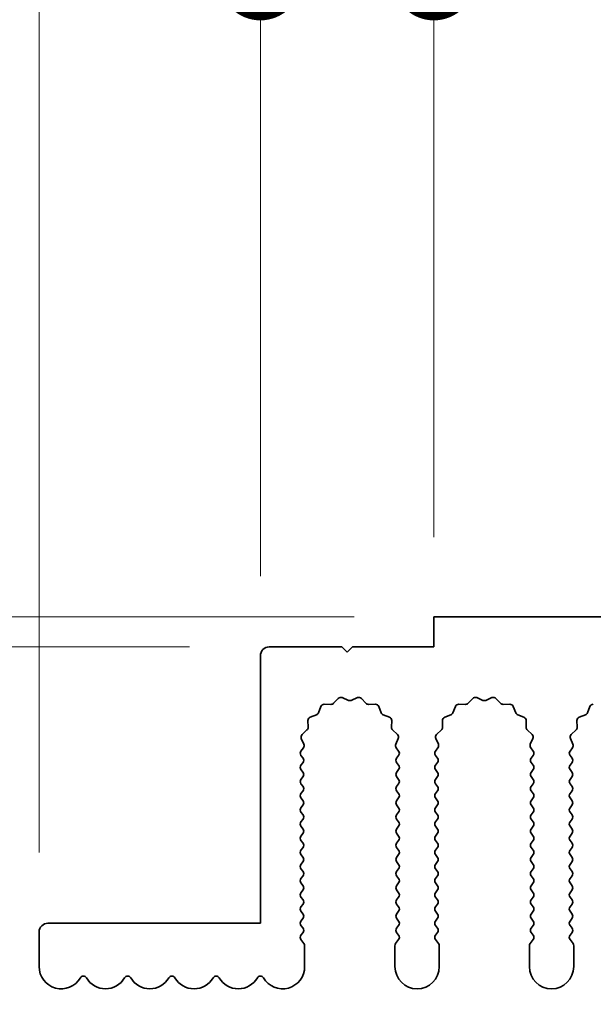
# Model space of a CAD drawing. Units: millimetres. Extents: x 0 to 7469, y 0 to 1124.
# Drawn here: x 3348 to 3380, y 733 to 789 of the extents above; entities that cross this region are included whole.
import ezdxf

# ---------------------------------------------------------------- set-up
doc = ezdxf.new("R2010")
doc.units = ezdxf.units.MM
doc.header["$LTSCALE"] = 4
doc.layers.get('Defpoints').update_dxf_attribs({"lineweight": 25})
doc.layers.add('Dimension (ISO)', color=7, linetype='Continuous', lineweight=18)
doc.layers.add('Visible (ISO)', color=7, linetype='Continuous', lineweight=35)
doc.styles.add('Note Text (TK)', font='txt')
doc.dimstyles.new('Default - Method 1b (TK)', dxfattribs={"dimscale": 4, "dimtxt": 2.5, "dimasz": 2.5, "dimexe": 1, "dimexo": 1.5, "dimgap": 1, "dimtad": 1, "dimtoh": 1, "dimrnd": 1e-08, "dimdsep": 46, "dimtxsty": 'Note Text (TK)', "dimcen": 0.09, "dimdle": 5, "dimclrd": 100, "dimclre": 100, "dimclrt": 7, "dimadec": 1, "dimazin": 1, "dimtfac": 1, "dimtmove": 0, "dimatfit": 3, "dimfxl": 1, "dimtolj": 1, "dimlwd": -1, "dimlwe": -1, "dimarcsym": 0})

# ---------------------------------------------------------------- blocks, each defined once
blk = doc.blocks.new('_DotSmall')
at = {"color": 0, "linetype": 'ByBlock', "const_width": 0.5}
blk.add_lwpolyline([(-0.0625, 0, 1), (0.0625, 0, 1)], format="xyb", close=True, dxfattribs=at)
blk = doc.blocks.new('*D105')
at = {"layer": 'Defpoints', "color": 0}
for p in [(3312.812, 737.546), (3349.312, 737.546), (3350.062, 733.846)]:
    blk.add_point(p, dxfattribs=at)
at = {"layer": 'Dimension (ISO)', "color": 100}
for p, q in [((3312.812, 737.546), (3312.812, 752.546)), ((3344.812, 737.546), (3309.812, 737.546)), ((3312.812, 737.546), (3312.812, 733.846)), ((3345.562, 733.846), (3309.812, 733.846)), ((3312.812, 726.346), (3312.812, 700.957))]:
    blk.add_line(p, q, dxfattribs=at)
blk.add_solid([(3311.562, 726.346), (3314.062, 726.346), (3312.812, 733.846)], dxfattribs=at)
at = {"layer": 'Dimension (ISO)', "color": 100, "xscale": 7.5, "yscale": 7.5, "zscale": 7.5, "rotation": 270}
blk.add_blockref('_DotSmall', (3312.812, 737.546), dxfattribs=at)
at = {"layer": 'Dimension (ISO)', "color": 7, "insert": (3306.062, 703.957), "char_height": 7.5, "attachment_point": 4, "rotation": 90, "style": 'Note Text (TK)'}
blk.add_mtext('\\A1;3.7', dxfattribs=at)
blk = doc.blocks.new('*D106')
at = {"layer": 'Defpoints', "color": 0}
for p in [(3312.812, 754.846), (3371.112, 754.846), (3361.812, 753.146)]:
    blk.add_point(p, dxfattribs=at)
at = {"layer": 'Dimension (ISO)', "color": 100}
for p, q in [((3312.812, 762.346), (3312.812, 787.139)), ((3366.612, 754.846), (3309.812, 754.846)), ((3312.812, 753.146), (3312.812, 754.846)), ((3357.312, 753.146), (3309.812, 753.146)), ((3312.812, 753.146), (3312.812, 745.646))]:
    blk.add_line(p, q, dxfattribs=at)
blk.add_solid([(3311.562, 762.346), (3314.062, 762.346), (3312.812, 754.846)], dxfattribs=at)
at = {"layer": 'Dimension (ISO)', "color": 100, "xscale": 7.5, "yscale": 7.5, "zscale": 7.5, "rotation": 90}
blk.add_blockref('_DotSmall', (3312.812, 753.146), dxfattribs=at)
at = {"layer": 'Dimension (ISO)', "color": 7, "insert": (3306.062, 772.846), "char_height": 7.5, "attachment_point": 4, "rotation": 90, "style": 'Note Text (TK)'}
blk.add_mtext('\\A1;1.7', dxfattribs=at)
blk = doc.blocks.new('*D107')
at = {"layer": 'Defpoints', "color": 0}
for p in [(3312.812, 753.146), (3361.812, 753.146), (3349.312, 737.546)]:
    blk.add_point(p, dxfattribs=at)
at = {"layer": 'Dimension (ISO)', "color": 100}
for p, q in [((3357.312, 753.146), (3309.812, 753.146)), ((3312.812, 737.546), (3312.812, 753.146)), ((3344.812, 737.546), (3309.812, 737.546))]:
    blk.add_line(p, q, dxfattribs=at)
at = {"layer": 'Dimension (ISO)', "color": 100, "xscale": 7.5, "yscale": 7.5, "zscale": 7.5}
for p, rotation in [((3312.812, 753.146), 90), ((3312.812, 737.546), 270)]:
    blk.add_blockref('_DotSmall', p, dxfattribs=dict(at, rotation=rotation))
at = {"layer": 'Dimension (ISO)', "color": 7, "insert": (3306.062, 736.93), "char_height": 7.5, "attachment_point": 4, "rotation": 90, "style": 'Note Text (TK)'}
blk.add_mtext('\\A1;15.6', dxfattribs=at)
blk = doc.blocks.new('*D84')
at = {"layer": 'Defpoints', "color": 0}
for p in [(3361.312, 790.864), (3361.312, 752.646), (3348.812, 737.046)]:
    blk.add_point(p, dxfattribs=at)
at = {"layer": 'Dimension (ISO)', "color": 100}
for p, q in [((3348.812, 741.546), (3348.812, 793.864)), ((3361.312, 757.146), (3361.312, 793.864)), ((3341.312, 790.864), (3310.937, 790.864)), ((3361.312, 790.864), (3348.812, 790.864)), ((3361.312, 790.864), (3376.312, 790.864))]:
    blk.add_line(p, q, dxfattribs=at)
blk.add_solid([(3341.312, 792.114), (3341.312, 789.614), (3348.812, 790.864)], dxfattribs=at)
at = {"layer": 'Dimension (ISO)', "color": 100, "xscale": 7.5, "yscale": 7.5, "zscale": 7.5, "rotation": 180}
blk.add_blockref('_DotSmall', (3361.312, 790.864), dxfattribs=at)
at = {"layer": 'Dimension (ISO)', "color": 7, "insert": (3313.937, 797.614), "char_height": 7.5, "attachment_point": 4, "style": 'Note Text (TK)'}
blk.add_mtext('\\A1;12.5', dxfattribs=at)
blk = doc.blocks.new('*D85')
at = {"layer": 'Defpoints', "color": 0}
for p in [(3371.112, 790.864), (3371.112, 754.846), (3361.312, 752.646)]:
    blk.add_point(p, dxfattribs=at)
at = {"layer": 'Dimension (ISO)', "color": 100}
for p, q in [((3361.312, 757.146), (3361.312, 793.864)), ((3371.112, 759.346), (3371.112, 793.864)), ((3361.312, 790.864), (3371.112, 790.864))]:
    blk.add_line(p, q, dxfattribs=at)
at = {"layer": 'Dimension (ISO)', "color": 100, "xscale": 7.5, "yscale": 7.5, "zscale": 7.5, "rotation": 180}
blk.add_blockref('_DotSmall', (3361.312, 790.864), dxfattribs=at)
at = {"layer": 'Dimension (ISO)', "color": 100, "xscale": 7.5, "yscale": 7.5, "zscale": 7.5}
blk.add_blockref('_DotSmall', (3371.112, 790.864), dxfattribs=at)
at = {"layer": 'Dimension (ISO)', "color": 7, "insert": (3360.203, 797.614), "char_height": 7.5, "attachment_point": 4, "style": 'Note Text (TK)'}
blk.add_mtext('\\A1;9.8', dxfattribs=at)
blk = doc.blocks.new('*D86')
at = {"layer": 'Defpoints', "color": 0}
for p in [(3650.112, 790.864), (3371.112, 754.846), (3650.112, 754.846)]:
    blk.add_point(p, dxfattribs=at)
at = {"layer": 'Dimension (ISO)', "color": 100}
for p, q in [((3371.112, 759.346), (3371.112, 793.864)), ((3650.112, 759.346), (3650.112, 793.864)), ((3371.112, 790.864), (3650.112, 790.864))]:
    blk.add_line(p, q, dxfattribs=at)
at = {"layer": 'Dimension (ISO)', "color": 100, "xscale": 7.5, "yscale": 7.5, "zscale": 7.5, "rotation": 180}
blk.add_blockref('_DotSmall', (3371.112, 790.864), dxfattribs=at)
at = {"layer": 'Dimension (ISO)', "color": 100, "xscale": 7.5, "yscale": 7.5, "zscale": 7.5}
blk.add_blockref('_DotSmall', (3650.112, 790.864), dxfattribs=at)
at = {"layer": 'Dimension (ISO)', "color": 7, "insert": (3503.035, 797.614), "char_height": 7.5, "attachment_point": 4, "style": 'Note Text (TK)'}
blk.add_mtext('\\A1;279', dxfattribs=at)

msp = doc.modelspace()

# ---------------------------------------------------------------- linework, layer by layer
at = {"layer": 'Visible (ISO)'}
for p, q in [((3650.1117, 754.8459), (3371.1117, 754.8459)), ((3371.1117, 754.8459), (3371.1117, 753.1459)), ((3365.9117, 753.1459), (3361.8117, 753.1459)), ((3366.2117, 752.8459), (3365.9117, 753.1459)), ((3366.5117, 753.1459), (3366.2117, 752.8459)), ((3371.1117, 753.1459), (3366.5117, 753.1459)), ((3361.3117, 752.6459), (3361.3117, 737.5459)), ((3364.9186, 749.9124), (3365.2976, 749.9038)), ((3365.4468, 749.9656), (3365.7087, 750.2397)), ((3365.934, 750.2845), (3366.281, 750.1315)), ((3366.4424, 750.1315), (3366.7893, 750.2845)), ((3367.0146, 750.2397), (3367.2766, 749.9656)), ((3367.4257, 749.9038), (3367.8048, 749.9124)), ((3372.5186, 749.9124), (3372.8976, 749.9038)), ((3373.0468, 749.9656), (3373.3087, 750.2397)), ((3373.534, 750.2845), (3373.881, 750.1315)), ((3374.0424, 750.1315), (3374.3893, 750.2845)), ((3374.6146, 750.2397), (3374.8766, 749.9656)), ((3375.0257, 749.9038), (3375.4048, 749.9124)), ((3364.5904, 749.4313), (3364.7276, 749.7848)), ((3367.9958, 749.7848), (3368.1329, 749.4313)), ((3372.1904, 749.4313), (3372.3276, 749.7848)), ((3375.5958, 749.7848), (3375.7329, 749.4313)), ((3379.7904, 749.4313), (3379.9276, 749.7848)), ((3364.0038, 748.6099), (3363.9952, 748.989)), ((3364.1228, 749.18), (3364.4763, 749.3171)), ((3368.247, 749.3171), (3368.6005, 749.18)), ((3368.7282, 748.989), (3368.7196, 748.6099)), ((3371.6038, 748.6099), (3371.5952, 748.989)), ((3371.7228, 749.18), (3372.0763, 749.3171)), ((3375.847, 749.3171), (3376.2005, 749.18)), ((3376.3282, 748.989), (3376.3196, 748.6099)), ((3379.2038, 748.6099), (3379.1952, 748.989)), ((3379.3228, 749.18), (3379.6763, 749.3171)), ((3363.6679, 748.1989), (3363.942, 748.4608)), ((3368.7813, 748.4608), (3369.0555, 748.1989)), ((3371.2679, 748.1989), (3371.542, 748.4608)), ((3376.3813, 748.4608), (3376.6555, 748.1989)), ((3378.8679, 748.1989), (3379.142, 748.4608)), ((3363.7644, 747.653), (3363.6231, 747.9735)), ((3369.1003, 747.9735), (3368.9589, 747.653)), ((3371.3644, 747.653), (3371.2231, 747.9735)), ((3376.7003, 747.9735), (3376.5589, 747.653)), ((3378.9644, 747.653), (3378.8231, 747.9735)), ((3363.6017, 747.2659), (3363.7414, 747.4523)), ((3368.9819, 747.4523), (3369.1217, 747.2659)), ((3371.2017, 747.2659), (3371.3414, 747.4523)), ((3376.5819, 747.4523), (3376.7217, 747.2659)), ((3378.8017, 747.2659), (3378.9414, 747.4523)), ((3363.7217, 746.8659), (3363.6017, 747.0259)), ((3363.6017, 746.4659), (3363.7217, 746.6259)), ((3369.1217, 747.0259), (3369.0017, 746.8659)), ((3369.0017, 746.6259), (3369.1217, 746.4659)), ((3371.3217, 746.8659), (3371.2017, 747.0259)), ((3371.2017, 746.4659), (3371.3217, 746.6259)), ((3376.7217, 747.0259), (3376.6017, 746.8659)), ((3376.6017, 746.6259), (3376.7217, 746.4659)), ((3378.9217, 746.8659), (3378.8017, 747.0259)), ((3378.8017, 746.4659), (3378.9217, 746.6259)), ((3363.7217, 746.0659), (3363.6017, 746.2259)), ((3369.1217, 746.2259), (3369.0017, 746.0659)), ((3371.3217, 746.0659), (3371.2017, 746.2259)), ((3376.7217, 746.2259), (3376.6017, 746.0659)), ((3378.9217, 746.0659), (3378.8017, 746.2259)), ((3363.6017, 745.6659), (3363.7217, 745.8259)), ((3369.0017, 745.8259), (3369.1217, 745.6659)), ((3371.2017, 745.6659), (3371.3217, 745.8259)), ((3376.6017, 745.8259), (3376.7217, 745.6659)), ((3378.8017, 745.6659), (3378.9217, 745.8259)), ((3363.7217, 745.2659), (3363.6017, 745.4259)), ((3363.6017, 744.8659), (3363.7217, 745.0259)), ((3369.1217, 745.4259), (3369.0017, 745.2659)), ((3369.0017, 745.0259), (3369.1217, 744.8659)), ((3371.3217, 745.2659), (3371.2017, 745.4259)), ((3371.2017, 744.8659), (3371.3217, 745.0259)), ((3376.7217, 745.4259), (3376.6017, 745.2659)), ((3376.6017, 745.0259), (3376.7217, 744.8659)), ((3378.9217, 745.2659), (3378.8017, 745.4259)), ((3378.8017, 744.8659), (3378.9217, 745.0259)), ((3363.7217, 744.4659), (3363.6017, 744.6259)), ((3369.1217, 744.6259), (3369.0017, 744.4659)), ((3371.3217, 744.4659), (3371.2017, 744.6259)), ((3376.7217, 744.6259), (3376.6017, 744.4659)), ((3378.9217, 744.4659), (3378.8017, 744.6259)), ((3363.6017, 744.0659), (3363.7217, 744.2259)), ((3363.7217, 743.6659), (3363.6017, 743.8259)), ((3369.0017, 744.2259), (3369.1217, 744.0659)), ((3369.1217, 743.8259), (3369.0017, 743.6659)), ((3371.2017, 744.0659), (3371.3217, 744.2259)), ((3371.3217, 743.6659), (3371.2017, 743.8259)), ((3376.6017, 744.2259), (3376.7217, 744.0659)), ((3376.7217, 743.8259), (3376.6017, 743.6659)), ((3378.8017, 744.0659), (3378.9217, 744.2259)), ((3378.9217, 743.6659), (3378.8017, 743.8259)), ((3363.6017, 743.2659), (3363.7217, 743.4259)), ((3369.0017, 743.4259), (3369.1217, 743.2659)), ((3371.2017, 743.2659), (3371.3217, 743.4259)), ((3376.6017, 743.4259), (3376.7217, 743.2659)), ((3378.8017, 743.2659), (3378.9217, 743.4259)), ((3363.7217, 742.8659), (3363.6017, 743.0259)), ((3369.1217, 743.0259), (3369.0017, 742.8659)), ((3371.3217, 742.8659), (3371.2017, 743.0259)), ((3376.7217, 743.0259), (3376.6017, 742.8659)), ((3378.9217, 742.8659), (3378.8017, 743.0259)), ((3363.6017, 742.4659), (3363.7217, 742.6259)), ((3363.7217, 742.0659), (3363.6017, 742.2259)), ((3369.0017, 742.6259), (3369.1217, 742.4659)), ((3369.1217, 742.2259), (3369.0017, 742.0659)), ((3371.2017, 742.4659), (3371.3217, 742.6259)), ((3371.3217, 742.0659), (3371.2017, 742.2259)), ((3376.6017, 742.6259), (3376.7217, 742.4659)), ((3376.7217, 742.2259), (3376.6017, 742.0659)), ((3378.8017, 742.4659), (3378.9217, 742.6259)), ((3378.9217, 742.0659), (3378.8017, 742.2259)), ((3363.6017, 741.6659), (3363.7217, 741.8259)), ((3369.0017, 741.8259), (3369.1217, 741.6659)), ((3371.2017, 741.6659), (3371.3217, 741.8259)), ((3376.6017, 741.8259), (3376.7217, 741.6659)), ((3378.8017, 741.6659), (3378.9217, 741.8259)), ((3363.7217, 741.2659), (3363.6017, 741.4259)), ((3363.6017, 740.8659), (3363.7217, 741.0259)), ((3369.1217, 741.4259), (3369.0017, 741.2659)), ((3369.0017, 741.0259), (3369.1217, 740.8659)), ((3371.3217, 741.2659), (3371.2017, 741.4259)), ((3371.2017, 740.8659), (3371.3217, 741.0259)), ((3376.7217, 741.4259), (3376.6017, 741.2659)), ((3376.6017, 741.0259), (3376.7217, 740.8659)), ((3378.9217, 741.2659), (3378.8017, 741.4259)), ((3378.8017, 740.8659), (3378.9217, 741.0259)), ((3363.7217, 740.4659), (3363.6017, 740.6259)), ((3369.1217, 740.6259), (3369.0017, 740.4659)), ((3371.3217, 740.4659), (3371.2017, 740.6259)), ((3376.7217, 740.6259), (3376.6017, 740.4659)), ((3378.9217, 740.4659), (3378.8017, 740.6259)), ((3363.6017, 740.0659), (3363.7217, 740.2259)), ((3369.0017, 740.2259), (3369.1217, 740.0659)), ((3371.2017, 740.0659), (3371.3217, 740.2259)), ((3376.6017, 740.2259), (3376.7217, 740.0659)), ((3378.8017, 740.0659), (3378.9217, 740.2259)), ((3363.7217, 739.6659), (3363.6017, 739.8259)), ((3363.6017, 739.2659), (3363.7217, 739.4259)), ((3369.1217, 739.8259), (3369.0017, 739.6659)), ((3369.0017, 739.4259), (3369.1217, 739.2659)), ((3371.3217, 739.6659), (3371.2017, 739.8259)), ((3371.2017, 739.2659), (3371.3217, 739.4259)), ((3376.7217, 739.8259), (3376.6017, 739.6659)), ((3376.6017, 739.4259), (3376.7217, 739.2659)), ((3378.9217, 739.6659), (3378.8017, 739.8259)), ((3378.8017, 739.2659), (3378.9217, 739.4259)), ((3363.7217, 738.8659), (3363.6017, 739.0259)), ((3369.1217, 739.0259), (3369.0017, 738.8659)), ((3371.3217, 738.8659), (3371.2017, 739.0259)), ((3376.7217, 739.0259), (3376.6017, 738.8659)), ((3378.9217, 738.8659), (3378.8017, 739.0259)), ((3363.6017, 738.4659), (3363.7217, 738.6259)), ((3363.7217, 738.0659), (3363.6017, 738.2259)), ((3369.0017, 738.6259), (3369.1217, 738.4659)), ((3369.1217, 738.2259), (3369.0017, 738.0659)), ((3371.2017, 738.4659), (3371.3217, 738.6259)), ((3371.3217, 738.0659), (3371.2017, 738.2259)), ((3376.6017, 738.6259), (3376.7217, 738.4659)), ((3376.7217, 738.2259), (3376.6017, 738.0659)), ((3378.8017, 738.4659), (3378.9217, 738.6259)), ((3378.9217, 738.0659), (3378.8017, 738.2259)), ((3363.6017, 737.6659), (3363.7217, 737.8259)), ((3369.0017, 737.8259), (3369.1217, 737.6659)), ((3371.2017, 737.6659), (3371.3217, 737.8259)), ((3376.6017, 737.8259), (3376.7217, 737.6659)), ((3378.8017, 737.6659), (3378.9217, 737.8259)), ((3361.3117, 737.5459), (3349.3117, 737.5459)), ((3363.7217, 737.2659), (3363.6017, 737.4259)), ((3369.1217, 737.4259), (3369.0017, 737.2659)), ((3371.3217, 737.2659), (3371.2017, 737.4259)), ((3376.7217, 737.4259), (3376.6017, 737.2659)), ((3378.9217, 737.2659), (3378.8017, 737.4259)), ((3348.8117, 737.0459), (3348.8117, 735.0959)), ((3363.6017, 736.8659), (3363.7217, 737.0259)), ((3363.7717, 736.3992), (3363.6017, 736.6259)), ((3369.1217, 736.6259), (3368.9517, 736.3992)), ((3369.0017, 737.0259), (3369.1217, 736.8659)), ((3371.2017, 736.8659), (3371.3217, 737.0259)), ((3371.3717, 736.3992), (3371.2017, 736.6259)), ((3376.7217, 736.6259), (3376.5517, 736.3992)), ((3376.6017, 737.0259), (3376.7217, 736.8659)), ((3378.8017, 736.8659), (3378.9217, 737.0259)), ((3378.9717, 736.3992), (3378.8017, 736.6259)), ((3363.8117, 735.0959), (3363.8117, 736.2792)), ((3368.9117, 736.2792), (3368.9117, 735.0959)), ((3371.4117, 735.0959), (3371.4117, 736.2792)), ((3376.5117, 736.2792), (3376.5117, 735.0959)), ((3379.0117, 735.0959), (3379.0117, 736.2792))]:
    msp.add_line(p, q, dxfattribs=at)
for centre, radius, start, end in [((3361.8117, 752.6459), 0.5, 90, 180), ((3364.914, 749.7125), 0.2, 88.69918, 158.80082), ((3365.3022, 750.1038), 0.2, 268.69918, 316.30082), ((3365.8533, 750.1015), 0.2, 66.19918, 136.30082), ((3366.3617, 750.3145), 0.2, 246.19918, 293.80082), ((3366.87, 750.1015), 0.2, 43.69918, 113.80082), ((3367.4212, 750.1038), 0.2, 223.69918, 271.30082), ((3367.8093, 749.7125), 0.2, 21.19918, 91.30082), ((3372.514, 749.7125), 0.2, 88.69918, 158.80082), ((3372.9022, 750.1038), 0.2, 268.69918, 316.30082), ((3373.4533, 750.1015), 0.2, 66.19918, 136.30082), ((3373.9617, 750.3145), 0.2, 246.19918, 293.80082), ((3374.47, 750.1015), 0.2, 43.69918, 113.80082), ((3375.0212, 750.1038), 0.2, 223.69918, 271.30082), ((3375.4093, 749.7125), 0.2, 21.19918, 91.30082), ((3380.114, 749.7125), 0.2, 88.69918, 158.80082), ((3364.404, 749.5036), 0.2, 291.19918, 338.80082), ((3368.3194, 749.5036), 0.2, 201.19918, 248.80082), ((3372.004, 749.5036), 0.2, 291.19918, 338.80082), ((3375.9194, 749.5036), 0.2, 201.19918, 248.80082), ((3379.604, 749.5036), 0.2, 291.19918, 338.80082), ((3364.1951, 748.9936), 0.2, 111.19918, 181.30082), ((3368.5282, 748.9936), 0.2, 358.69918, 68.80082), ((3371.7951, 748.9936), 0.2, 111.19918, 181.30082), ((3376.1282, 748.9936), 0.2, 358.69918, 68.80082), ((3379.3951, 748.9936), 0.2, 111.19918, 181.30082), ((3363.8038, 748.6054), 0.2, 313.69918, 1.30082), ((3368.9195, 748.6054), 0.2, 178.69918, 226.30082), ((3371.4038, 748.6054), 0.2, 313.69918, 1.30082), ((3376.5195, 748.6054), 0.2, 178.69918, 226.30082), ((3379.0038, 748.6054), 0.2, 313.69918, 1.30082), ((3363.806, 748.0543), 0.2, 133.69918, 203.80082), ((3368.9173, 748.0543), 0.2, 336.19918, 46.30082), ((3371.406, 748.0543), 0.2, 133.69918, 203.80082), ((3376.5173, 748.0543), 0.2, 336.19918, 46.30082), ((3379.006, 748.0543), 0.2, 133.69918, 203.80082), ((3363.7617, 747.1459), 0.2, 143.1301, 216.8699), ((3363.5814, 747.5723), 0.2, 323.1301, 23.80082), ((3369.1419, 747.5723), 0.2, 156.19918, 216.8699), ((3368.9617, 747.1459), 0.2, 323.1301, 36.8699), ((3371.3617, 747.1459), 0.2, 143.1301, 216.8699), ((3371.1814, 747.5723), 0.2, 323.1301, 23.80082), ((3376.7419, 747.5723), 0.2, 156.19918, 216.8699), ((3376.5617, 747.1459), 0.2, 323.1301, 36.8699), ((3378.9617, 747.1459), 0.2, 143.1301, 216.8699), ((3378.7814, 747.5723), 0.2, 323.1301, 23.80082), ((3363.5617, 746.7459), 0.2, 323.1301, 36.8699), ((3369.1617, 746.7459), 0.2, 143.1301, 216.8699), ((3371.1617, 746.7459), 0.2, 323.1301, 36.8699), ((3376.7617, 746.7459), 0.2, 143.1301, 216.8699), ((3378.7617, 746.7459), 0.2, 323.1301, 36.8699), ((3363.7617, 746.3459), 0.2, 143.1301, 216.8699), ((3363.5617, 745.9459), 0.2, 323.1301, 36.8699), ((3369.1617, 745.9459), 0.2, 143.1301, 216.8699), ((3368.9617, 746.3459), 0.2, 323.1301, 36.8699), ((3371.3617, 746.3459), 0.2, 143.1301, 216.8699), ((3371.1617, 745.9459), 0.2, 323.1301, 36.8699), ((3376.7617, 745.9459), 0.2, 143.1301, 216.8699), ((3376.5617, 746.3459), 0.2, 323.1301, 36.8699), ((3378.9617, 746.3459), 0.2, 143.1301, 216.8699), ((3378.7617, 745.9459), 0.2, 323.1301, 36.8699), ((3363.7617, 745.5459), 0.2, 143.1301, 216.8699), ((3368.9617, 745.5459), 0.2, 323.1301, 36.8699), ((3371.3617, 745.5459), 0.2, 143.1301, 216.8699), ((3376.5617, 745.5459), 0.2, 323.1301, 36.8699), ((3378.9617, 745.5459), 0.2, 143.1301, 216.8699), ((3363.5617, 745.1459), 0.2, 323.1301, 36.8699), ((3369.1617, 745.1459), 0.2, 143.1301, 216.8699), ((3371.1617, 745.1459), 0.2, 323.1301, 36.8699), ((3376.7617, 745.1459), 0.2, 143.1301, 216.8699), ((3378.7617, 745.1459), 0.2, 323.1301, 36.8699), ((3363.7617, 744.7459), 0.2, 143.1301, 216.8699), ((3363.5617, 744.3459), 0.2, 323.1301, 36.8699), ((3369.1617, 744.3459), 0.2, 143.1301, 216.8699), ((3368.9617, 744.7459), 0.2, 323.1301, 36.8699), ((3371.3617, 744.7459), 0.2, 143.1301, 216.8699), ((3371.1617, 744.3459), 0.2, 323.1301, 36.8699), ((3376.7617, 744.3459), 0.2, 143.1301, 216.8699), ((3376.5617, 744.7459), 0.2, 323.1301, 36.8699), ((3378.9617, 744.7459), 0.2, 143.1301, 216.8699), ((3378.7617, 744.3459), 0.2, 323.1301, 36.8699), ((3363.7617, 743.9459), 0.2, 143.1301, 216.8699), ((3368.9617, 743.9459), 0.2, 323.1301, 36.8699), ((3371.3617, 743.9459), 0.2, 143.1301, 216.8699), ((3376.5617, 743.9459), 0.2, 323.1301, 36.8699), ((3378.9617, 743.9459), 0.2, 143.1301, 216.8699), ((3363.7617, 743.1459), 0.2, 143.1301, 216.8699), ((3363.5617, 743.5459), 0.2, 323.1301, 36.8699), ((3369.1617, 743.5459), 0.2, 143.1301, 216.8699), ((3368.9617, 743.1459), 0.2, 323.1301, 36.8699), ((3371.3617, 743.1459), 0.2, 143.1301, 216.8699), ((3371.1617, 743.5459), 0.2, 323.1301, 36.8699), ((3376.7617, 743.5459), 0.2, 143.1301, 216.8699), ((3376.5617, 743.1459), 0.2, 323.1301, 36.8699), ((3378.9617, 743.1459), 0.2, 143.1301, 216.8699), ((3378.7617, 743.5459), 0.2, 323.1301, 36.8699), ((3363.5617, 742.7459), 0.2, 323.1301, 36.8699), ((3369.1617, 742.7459), 0.2, 143.1301, 216.8699), ((3371.1617, 742.7459), 0.2, 323.1301, 36.8699), ((3376.7617, 742.7459), 0.2, 143.1301, 216.8699), ((3378.7617, 742.7459), 0.2, 323.1301, 36.8699), ((3363.7617, 742.3459), 0.2, 143.1301, 216.8699), ((3368.9617, 742.3459), 0.2, 323.1301, 36.8699), ((3371.3617, 742.3459), 0.2, 143.1301, 216.8699), ((3376.5617, 742.3459), 0.2, 323.1301, 36.8699), ((3378.9617, 742.3459), 0.2, 143.1301, 216.8699), ((3363.7617, 741.5459), 0.2, 143.1301, 216.8699), ((3363.5617, 741.9459), 0.2, 323.1301, 36.8699), ((3369.1617, 741.9459), 0.2, 143.1301, 216.8699), ((3368.9617, 741.5459), 0.2, 323.1301, 36.8699), ((3371.3617, 741.5459), 0.2, 143.1301, 216.8699), ((3371.1617, 741.9459), 0.2, 323.1301, 36.8699), ((3376.7617, 741.9459), 0.2, 143.1301, 216.8699), ((3376.5617, 741.5459), 0.2, 323.1301, 36.8699), ((3378.9617, 741.5459), 0.2, 143.1301, 216.8699), ((3378.7617, 741.9459), 0.2, 323.1301, 36.8699), ((3363.5617, 741.1459), 0.2, 323.1301, 36.8699), ((3369.1617, 741.1459), 0.2, 143.1301, 216.8699), ((3371.1617, 741.1459), 0.2, 323.1301, 36.8699), ((3376.7617, 741.1459), 0.2, 143.1301, 216.8699), ((3378.7617, 741.1459), 0.2, 323.1301, 36.8699), ((3363.7617, 740.7459), 0.2, 143.1301, 216.8699), ((3363.5617, 740.3459), 0.2, 323.1301, 36.8699), ((3369.1617, 740.3459), 0.2, 143.1301, 216.8699), ((3368.9617, 740.7459), 0.2, 323.1301, 36.8699), ((3371.3617, 740.7459), 0.2, 143.1301, 216.8699), ((3371.1617, 740.3459), 0.2, 323.1301, 36.8699), ((3376.7617, 740.3459), 0.2, 143.1301, 216.8699), ((3376.5617, 740.7459), 0.2, 323.1301, 36.8699), ((3378.9617, 740.7459), 0.2, 143.1301, 216.8699), ((3378.7617, 740.3459), 0.2, 323.1301, 36.8699), ((3363.7617, 739.9459), 0.2, 143.1301, 216.8699), ((3368.9617, 739.9459), 0.2, 323.1301, 36.8699), ((3371.3617, 739.9459), 0.2, 143.1301, 216.8699), ((3376.5617, 739.9459), 0.2, 323.1301, 36.8699), ((3378.9617, 739.9459), 0.2, 143.1301, 216.8699), ((3363.5617, 739.5459), 0.2, 323.1301, 36.8699), ((3369.1617, 739.5459), 0.2, 143.1301, 216.8699), ((3371.1617, 739.5459), 0.2, 323.1301, 36.8699), ((3376.7617, 739.5459), 0.2, 143.1301, 216.8699), ((3378.7617, 739.5459), 0.2, 323.1301, 36.8699), ((3363.7617, 739.1459), 0.2, 143.1301, 216.8699), ((3363.5617, 738.7459), 0.2, 323.1301, 36.8699), ((3369.1617, 738.7459), 0.2, 143.1301, 216.8699), ((3368.9617, 739.1459), 0.2, 323.1301, 36.8699), ((3371.3617, 739.1459), 0.2, 143.1301, 216.8699), ((3371.1617, 738.7459), 0.2, 323.1301, 36.8699), ((3376.7617, 738.7459), 0.2, 143.1301, 216.8699), ((3376.5617, 739.1459), 0.2, 323.1301, 36.8699), ((3378.9617, 739.1459), 0.2, 143.1301, 216.8699), ((3378.7617, 738.7459), 0.2, 323.1301, 36.8699), ((3363.7617, 738.3459), 0.2, 143.1301, 216.8699), ((3368.9617, 738.3459), 0.2, 323.1301, 36.8699), ((3371.3617, 738.3459), 0.2, 143.1301, 216.8699), ((3376.5617, 738.3459), 0.2, 323.1301, 36.8699), ((3378.9617, 738.3459), 0.2, 143.1301, 216.8699), ((3363.5617, 737.9459), 0.2, 323.1301, 36.8699), ((3369.1617, 737.9459), 0.2, 143.1301, 216.8699), ((3371.1617, 737.9459), 0.2, 323.1301, 36.8699), ((3376.7617, 737.9459), 0.2, 143.1301, 216.8699), ((3378.7617, 737.9459), 0.2, 323.1301, 36.8699), ((3349.3117, 737.0459), 0.5, 90, 180), ((3363.7617, 737.5459), 0.2, 143.1301, 216.8699), ((3363.5617, 737.1459), 0.2, 323.1301, 36.8699), ((3369.1617, 737.1459), 0.2, 143.1301, 216.8699), ((3368.9617, 737.5459), 0.2, 323.1301, 36.8699), ((3371.3617, 737.5459), 0.2, 143.1301, 216.8699), ((3371.1617, 737.1459), 0.2, 323.1301, 36.8699), ((3376.7617, 737.1459), 0.2, 143.1301, 216.8699), ((3376.5617, 737.5459), 0.2, 323.1301, 36.8699), ((3378.9617, 737.5459), 0.2, 143.1301, 216.8699), ((3378.7617, 737.1459), 0.2, 323.1301, 36.8699), ((3363.7617, 736.7459), 0.2, 143.1301, 216.8699), ((3368.9617, 736.7459), 0.2, 323.1301, 36.8699), ((3371.3617, 736.7459), 0.2, 143.1301, 216.8699), ((3376.5617, 736.7459), 0.2, 323.1301, 36.8699), ((3378.9617, 736.7459), 0.2, 143.1301, 216.8699), ((3363.6117, 736.2792), 0.2, 0, 36.8699), ((3369.1117, 736.2792), 0.2, 143.1301, 180), ((3371.2117, 736.2792), 0.2, 0, 36.8699), ((3376.7117, 736.2792), 0.2, 143.1301, 180), ((3378.8117, 736.2792), 0.2, 0, 36.8699), ((3350.0617, 735.0959), 1.25, 180, 329.54969), ((3362.5617, 735.0959), 1.25, 210.45031, 0), ((3370.1617, 735.0959), 1.25, 180, 0), ((3377.7617, 735.0959), 1.25, 180, 0), ((3351.3117, 734.3611), 0.2, 30.45031, 149.54969), ((3352.5617, 735.0959), 1.25, 210.45031, 329.54969), ((3353.8117, 734.3611), 0.2, 30.45031, 149.54969), ((3355.0617, 735.0959), 1.25, 210.45031, 329.54969), ((3356.3117, 734.3611), 0.2, 30.45031, 149.54969), ((3357.5617, 735.0959), 1.25, 210.45031, 329.54969), ((3358.8117, 734.3611), 0.2, 30.45031, 149.54969), ((3360.0617, 735.0959), 1.25, 210.45031, 329.54969), ((3361.3117, 734.3611), 0.2, 30.45031, 149.54969)]:
    msp.add_arc(centre, radius, start, end, dxfattribs=at)

# ---------------------------------------------------------------- dimensions: what is measured, and where the dimension line sits
at = {"layer": 'Dimension (ISO)', "color": 100}
for base, p1, p2, angle, override, picture, middle in [((3361.3117, 790.8644), (3348.8117, 737.0459), (3361.3117, 752.6459), 180, {"dimscale": 0, "dimtxt": 7.5, "dimasz": 7.5, "dimexe": 3, "dimexo": 4.5, "dimgap": 3, "dimtoh": 0, "dimdec": 2, "dimblk2": 'DotSmall', "dimsah": 1, "dimcen": 0.27, "dimdle": 0, "dimtol": 0, "dimlim": 0, "dimtp": 0, "dimtm": 0, "dimtdec": 2, "dimtofl": 1, "dimatfit": 1}, '*D84', (3322.3742, 790.8644)), ((3371.1117, 790.8644), (3361.3117, 752.6459), (3371.1117, 754.8459), 180, {"dimscale": 0, "dimtxt": 7.5, "dimasz": 7.5, "dimexe": 3, "dimexo": 4.5, "dimgap": 3, "dimtoh": 0, "dimdec": 2, "dimblk1": 'DotSmall', "dimblk2": 'DotSmall', "dimsah": 1, "dimcen": 0.27, "dimdle": 0, "dimtol": 0, "dimlim": 0, "dimtp": 0, "dimtm": 0, "dimtdec": 2, "dimtofl": 1, "dimatfit": 1}, '*D85', (3366.2117, 790.8644)), ((3650.1117, 790.8644), (3371.1117, 754.8459), (3650.1117, 754.8459), 180, {"dimscale": 0, "dimtxt": 7.5, "dimasz": 7.5, "dimexe": 3, "dimexo": 4.5, "dimgap": 3, "dimtoh": 0, "dimdec": 2, "dimblk1": 'DotSmall', "dimblk2": 'DotSmall', "dimsah": 1, "dimcen": 0.27, "dimdle": 0, "dimtol": 0, "dimlim": 0, "dimtp": 0, "dimtm": 0, "dimtdec": 2, "dimtofl": 0, "dimatfit": 1}, '*D86', (3510.6417, 790.8644)), ((3312.8117, 754.8459), (3361.8117, 753.1459), (3371.1117, 754.8459), 270, {"dimscale": 0, "dimtxt": 7.5, "dimasz": 7.5, "dimexe": 3, "dimexo": 4.5, "dimgap": 3, "dimtoh": 0, "dimdec": 2, "dimblk1": 'DotSmall', "dimsah": 1, "dimcen": 0.27, "dimdle": 0, "dimtol": 0, "dimlim": 0, "dimtp": 0, "dimtm": 0, "dimtdec": 2, "dimtofl": 1, "dimatfit": 1}, '*D106', (3312.8117, 778.4922)), ((3312.8117, 753.1459), (3349.3117, 737.5459), (3361.8117, 753.1459), 270, {"dimscale": 0, "dimtxt": 7.5, "dimasz": 7.5, "dimexe": 3, "dimexo": 4.5, "dimgap": 3, "dimtoh": 0, "dimdec": 2, "dimblk1": 'DotSmall', "dimblk2": 'DotSmall', "dimsah": 1, "dimcen": 0.27, "dimdle": 0, "dimtol": 0, "dimlim": 0, "dimtp": 0, "dimtm": 0, "dimtdec": 2, "dimtofl": 1, "dimatfit": 1}, '*D107', (3312.8117, 745.3459)), ((3312.8117, 737.5459), (3350.0617, 733.8459), (3349.3117, 737.5459), 270, {"dimscale": 0, "dimtxt": 7.5, "dimasz": 7.5, "dimexe": 3, "dimexo": 4.5, "dimgap": 3, "dimtoh": 0, "dimdec": 2, "dimblk2": 'DotSmall', "dimsah": 1, "dimcen": 0.27, "dimdle": 0, "dimtol": 0, "dimlim": 0, "dimtp": 0, "dimtm": 0, "dimtdec": 2, "dimtofl": 1, "dimatfit": 1}, '*D105', (3312.8117, 709.9013))]:
    dim = msp.add_linear_dim(base=base, p1=p1, p2=p2, angle=angle, dimstyle='Default - Method 1b (TK)', override=override, dxfattribs=at)
    dim.commit()
    dim.dimension.update_dxf_attribs({"geometry": picture, "text_midpoint": middle, "dimtype": 160})

doc.saveas('drawing.dxf')
